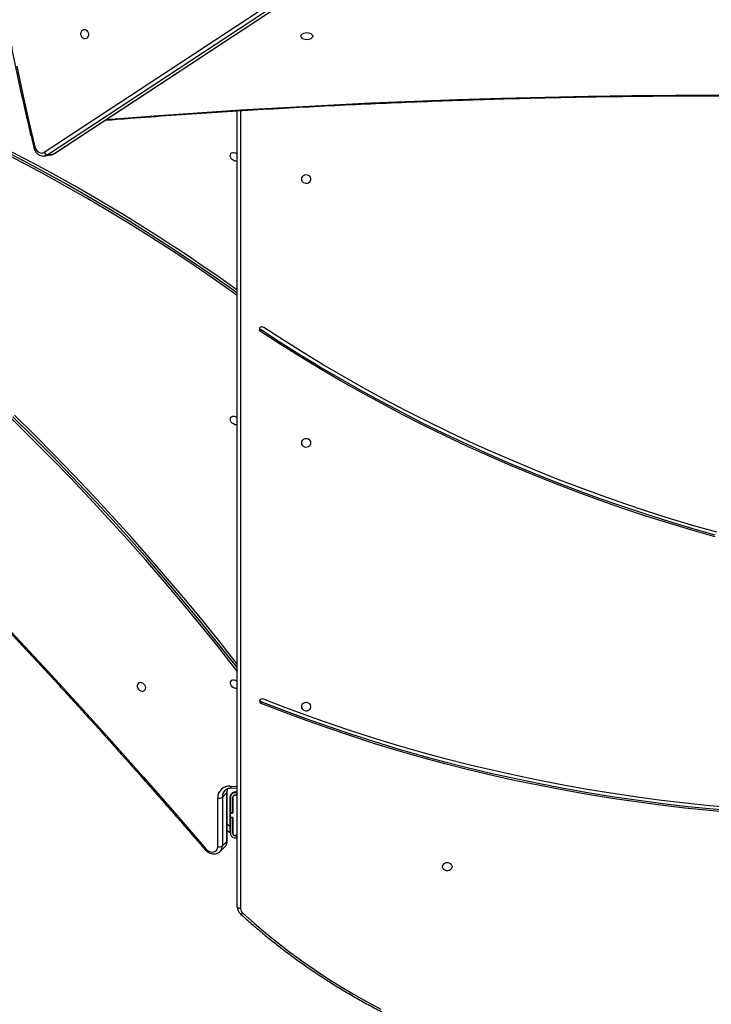
# Model space of a CAD drawing. Units: millimetres. Extents: x -7091 to 380827, y -3372 to 12026.
# Drawn here: x 3504 to 4116, y 4405 to 5276 of the extents above; entities that cross this region are included whole.
import ezdxf

# ---------------------------------------------------------------- set-up
doc = ezdxf.new("R2010")
doc.units = ezdxf.units.MM
doc.layers.add('Toestel 2D', color=7, linetype='Continuous', lineweight=20)

# ---------------------------------------------------------------- blocks, each defined once
blk = doc.blocks.new('1731____')
at = {"color": 8, "linetype": 'Continuous', "lineweight": 25}
for p, q in [((2292.859, 3339.913), (2292.859, 3410.507)), ((2293.809, 3403.252), (2294.046, 3403.015)), ((2293.559, 3401.616), (2293.539, 3401.636)), ((2293.809, 3401.366), (2293.759, 3401.416)), ((2293.786, 3399.681), (2293.159, 3399.708))]:
    blk.add_line(p, q, dxfattribs=at)
at = {"color": 7, "linetype": 'Continuous', "lineweight": 25}
for p, q in [((2293.159, 3410.357), (2293.159, 3339.931)), ((2294.48, 3404.977), (2294.077, 3404.574)), ((2294.667, 3405.46), (2294.264, 3405.057)), ((2294.481, 3400.652), (2294.48, 3404.977)), ((2294.882, 3405.045), (2294.884, 3400.719)), ((2293.359, 3404.268), (2293.159, 3404.268)), ((2293.359, 3404.068), (2293.159, 3404.068)), ((2293.159, 3404.048), (2293.359, 3404.048)), ((2293.539, 3403.868), (2293.539, 3402.468)), ((2293.559, 3402.493), (2293.559, 3403.868)), ((2293.759, 3402.493), (2293.759, 3403.868)), ((2294.046, 3404.507), (2294.047, 3400.181)), ((2294.077, 3404.574), (2294.079, 3400.249)), ((2293.809, 3403.818), (2294.046, 3403.581)), ((2293.809, 3400.678), (2293.809, 3403.252)), ((2293.539, 3402.468), (2293.759, 3402.468)), ((2293.559, 3402.493), (2293.759, 3402.493)), ((2293.559, 3402.468), (2293.559, 3402.493)), ((2293.759, 3402.468), (2293.759, 3402.493)), ((2293.759, 3402.468), (2293.759, 3402.068)), ((2293.759, 3402.068), (2293.539, 3402.068)), ((2293.539, 3402.068), (2293.539, 3400.668)), ((2293.539, 3402.061), (2293.559, 3402.041)), ((2293.559, 3402.043), (2293.559, 3402.068)), ((2293.559, 3400.668), (2293.559, 3402.043)), ((2293.559, 3402.043), (2293.759, 3402.043)), ((2293.759, 3402.043), (2293.759, 3402.068)), ((2293.759, 3400.668), (2293.759, 3402.043)), ((2293.759, 3401.841), (2293.809, 3401.791)), ((2293.359, 3400.488), (2293.159, 3400.488)), ((2293.159, 3400.468), (2293.359, 3400.468)), ((2294.079, 3400.249), (2294.481, 3400.652)), ((2293.159, 3400.268), (2293.359, 3400.268)), ((2293.159, 3400.218), (2293.349, 3400.218)), ((2293.665, 3399.846), (2293.159, 3399.868)), ((2291.036, 3392.226), (2291.036, 3392.376)), ((2291.112, 3359.29), (2291.112, 3359.44)), ((2252.032, 3305.768), (2309.946, 3343.827)), ((2309.946, 3343.827), (2309.396, 3343.728)), ((2310.181, 3343.922), (2309.631, 3343.822)), ((2309.355, 3343.711), (2251.441, 3305.652)), ((2309.396, 3343.728), (2251.482, 3305.668)), ((2310.254, 3343.594), (2252.339, 3305.534))]:
    blk.add_line(p, q, dxfattribs=at)
at = {"color": 8, "linetype": 'Continuous', "lineweight": 25, "flags": 128}
for points in [[(2292.667, 3410.924), (2291.672, 3411.811), (2290.652, 3412.676), (2289.607, 3413.519), (2288.539, 3414.339), (2287.448, 3415.136), (2286.335, 3415.91), (2285.2, 3416.66), (2284.044, 3417.386), (2282.868, 3418.087), (2281.672, 3418.762), (2280.457, 3419.412)], [(2292.667, 3410.924), (2292.709, 3410.956), (2292.75, 3410.981), (2292.788, 3410.999), (2292.821, 3411.007), (2292.848, 3411.006), (2292.868, 3410.997), (2292.869, 3410.996)], [(2293.665, 3399.846), (2293.68, 3399.844), (2293.707, 3399.831), (2293.732, 3399.807), (2293.754, 3399.773), (2293.772, 3399.73), (2293.786, 3399.681)], [(2309.631, 3343.822), (2309.54, 3343.798), (2309.396, 3343.728)], [(2309.946, 3343.827), (2310.09, 3343.898), (2310.188, 3343.923)], [(2309.396, 3343.728), (2309.363, 3343.716), (2309.355, 3343.711)], [(2304.754, 3340.688), (2304.355, 3340.656), (2300.527, 3340.366), (2296.695, 3340.097), (2292.859, 3339.85), (2289.02, 3339.623), (2285.178, 3339.418), (2281.332, 3339.234), (2277.484, 3339.071), (2273.634, 3338.93), (2269.781, 3338.809), (2265.927, 3338.71), (2262.072, 3338.633), (2258.216, 3338.576), (2254.359, 3338.541), (2250.502, 3338.527)]]:
    blk.add_lwpolyline(points, dxfattribs=at)
at = {"color": 7, "linetype": 'Continuous', "lineweight": 25, "flags": 128}
for points in [[(2292.859, 3410.507), (2292.918, 3410.504), (2292.974, 3410.496), (2293.026, 3410.482), (2293.071, 3410.463), (2293.109, 3410.441), (2293.136, 3410.415), (2293.153, 3410.386), (2293.159, 3410.357)], [(2274.134, 3406.808), (2274.153, 3406.916), (2274.208, 3407.015), (2274.294, 3407.096), (2274.404, 3407.15), (2274.528, 3407.175), (2274.654, 3407.167), (2274.772, 3407.126), (2274.871, 3407.058), (2274.942, 3406.967), (2274.979, 3406.863), (2274.98, 3406.753), (2274.942, 3406.648), (2274.871, 3406.557), (2274.772, 3406.489), (2274.654, 3406.449), (2274.527, 3406.441), (2274.404, 3406.465), (2274.294, 3406.52), (2274.208, 3406.6), (2274.153, 3406.699), (2274.134, 3406.808)], [(2295.938, 3405.222), (2295.821, 3405.335), (2295.688, 3405.424), (2295.544, 3405.484), (2295.399, 3405.512), (2295.26, 3405.507), (2295.134, 3405.468), (2295.029, 3405.397), (2294.949, 3405.3), (2294.899, 3405.18), (2294.882, 3405.045)], [(2361.242, 3339.958), (2358.069, 3342.704), (2354.915, 3345.473), (2351.778, 3348.264), (2348.66, 3351.077), (2345.56, 3353.912), (2342.479, 3356.768), (2339.418, 3359.646), (2336.375, 3362.545), (2333.352, 3365.465), (2330.349, 3368.405), (2327.366, 3371.366), (2324.403, 3374.348), (2321.461, 3377.349), (2318.539, 3380.37), (2315.639, 3383.41), (2312.759, 3386.47), (2309.901, 3389.549), (2307.064, 3392.647), (2304.249, 3395.764), (2301.456, 3398.898), (2298.686, 3402.051), (2295.938, 3405.222)], [(2293.809, 3403.252), (2293.809, 3403.362), (2293.809, 3403.469), (2293.809, 3403.566), (2293.809, 3403.652), (2293.809, 3403.722), (2293.809, 3403.775), (2293.809, 3403.807), (2293.809, 3403.818)], [(2249.198, 3402.031), (2251.362, 3401.842), (2253.522, 3401.621), (2255.678, 3401.369), (2257.828, 3401.085), (2259.972, 3400.77), (2262.11, 3400.424), (2264.241, 3400.047), (2266.365, 3399.639), (2268.48, 3399.2), (2270.587, 3398.73), (2272.684, 3398.23), (2274.77, 3397.699), (2276.847, 3397.138), (2278.912, 3396.547), (2280.965, 3395.925), (2283.007, 3395.274), (2285.035, 3394.594), (2287.049, 3393.884), (2289.05, 3393.144), (2291.036, 3392.376)], [(2249.198, 3401.881), (2251.362, 3401.692), (2253.522, 3401.471), (2255.678, 3401.219), (2257.828, 3400.935), (2259.972, 3400.62), (2262.11, 3400.274), (2264.242, 3399.897), (2266.365, 3399.489), (2268.48, 3399.05), (2270.587, 3398.58), (2272.684, 3398.08), (2274.771, 3397.549), (2276.847, 3396.988), (2278.912, 3396.397), (2280.965, 3395.775), (2283.007, 3395.124), (2285.035, 3394.444), (2287.049, 3393.734), (2289.05, 3392.994), (2291.036, 3392.226)], [(2249.152, 3401.6), (2251.308, 3401.411), (2253.459, 3401.191), (2255.606, 3400.94), (2257.748, 3400.657), (2259.885, 3400.344), (2262.014, 3399.999), (2264.137, 3399.623), (2266.253, 3399.217), (2268.36, 3398.779), (2270.458, 3398.312), (2272.547, 3397.813), (2274.626, 3397.284), (2276.694, 3396.726), (2278.751, 3396.137), (2280.797, 3395.518), (2282.83, 3394.869), (2284.85, 3394.191), (2286.857, 3393.484), (2288.85, 3392.748), (2290.828, 3391.982)], [(2287.484, 3392.647), (2287.465, 3392.756), (2287.41, 3392.855), (2287.324, 3392.935), (2287.214, 3392.99), (2287.091, 3393.015), (2286.965, 3393.006), (2286.847, 3392.966), (2286.748, 3392.898), (2286.676, 3392.807), (2286.639, 3392.702), (2286.639, 3392.593), (2286.676, 3392.488), (2286.748, 3392.397), (2286.847, 3392.329), (2286.965, 3392.289), (2287.091, 3392.28), (2287.214, 3392.305), (2287.324, 3392.36), (2287.41, 3392.44), (2287.465, 3392.539), (2287.484, 3392.647)], [(2293.383, 3391.015), (2293.495, 3390.97), (2293.597, 3390.897), (2293.681, 3390.802), (2293.737, 3390.693), (2293.762, 3390.58), (2293.754, 3390.472), (2293.713, 3390.381), (2293.642, 3390.312), (2293.548, 3390.274), (2293.44, 3390.269), (2293.327, 3390.297), (2293.219, 3390.356), (2293.159, 3390.406)], [(2301.644, 3390.531), (2301.756, 3390.519), (2301.858, 3390.541), (2301.941, 3390.595), (2301.998, 3390.676), (2302.023, 3390.777), (2302.015, 3390.888), (2301.973, 3391.001), (2301.903, 3391.104), (2301.809, 3391.189), (2301.701, 3391.249), (2301.587, 3391.277), (2301.479, 3391.272), (2301.385, 3391.233), (2301.315, 3391.165), (2301.273, 3391.073), (2301.265, 3390.966), (2301.29, 3390.853), (2301.347, 3390.744), (2301.43, 3390.648), (2301.532, 3390.575), (2301.644, 3390.531)], [(2293.159, 3389.508), (2293.394, 3389.206), (2294.92, 3387.272), (2296.468, 3385.354), (2298.04, 3383.452), (2299.635, 3381.568), (2301.251, 3379.7), (2302.89, 3377.85), (2304.55, 3376.018), (2306.232, 3374.204), (2307.935, 3372.409), (2309.658, 3370.634), (2311.401, 3368.878), (2313.164, 3367.141)], [(2293.159, 3389.202), (2293.26, 3389.072), (2294.786, 3387.138), (2296.334, 3385.22), (2297.906, 3383.318), (2299.5, 3381.433), (2301.117, 3379.566), (2302.756, 3377.716), (2304.416, 3375.884), (2306.098, 3374.07), (2307.801, 3372.275), (2309.524, 3370.499), (2311.267, 3368.743), (2313.03, 3367.007)], [(2293.159, 3388.875), (2294.598, 3387.052), (2296.151, 3385.128), (2297.728, 3383.221), (2299.327, 3381.331), (2300.948, 3379.457), (2302.592, 3377.602), (2304.257, 3375.765), (2305.944, 3373.945), (2307.651, 3372.145), (2309.38, 3370.364), (2311.128, 3368.603), (2312.896, 3366.862)], [(2250.839, 3377.635), (2252.903, 3377.045), (2254.956, 3376.427), (2256.997, 3375.779), (2259.025, 3375.103), (2261.041, 3374.398), (2263.043, 3373.666), (2265.031, 3372.905), (2267.004, 3372.116), (2268.963, 3371.3), (2270.906, 3370.457), (2272.833, 3369.586), (2274.743, 3368.689), (2276.637, 3367.765), (2278.513, 3366.814), (2280.371, 3365.837), (2282.21, 3364.834), (2284.03, 3363.806), (2285.831, 3362.752), (2287.612, 3361.673), (2289.372, 3360.569), (2291.112, 3359.44)], [(2250.839, 3377.485), (2252.903, 3376.895), (2254.956, 3376.277), (2256.997, 3375.629), (2259.025, 3374.953), (2261.041, 3374.248), (2263.043, 3373.516), (2265.031, 3372.755), (2267.004, 3371.966), (2268.963, 3371.15), (2270.906, 3370.307), (2272.833, 3369.436), (2274.743, 3368.539), (2276.637, 3367.615), (2278.513, 3366.664), (2280.371, 3365.687), (2282.21, 3364.684), (2284.03, 3363.656), (2285.831, 3362.602), (2287.612, 3361.523), (2289.372, 3360.419), (2291.112, 3359.29)], [(2250.686, 3377.223), (2252.743, 3376.635), (2254.788, 3376.019), (2256.821, 3375.374), (2258.842, 3374.7), (2260.85, 3373.998), (2262.844, 3373.268), (2264.825, 3372.51), (2266.791, 3371.725), (2268.743, 3370.912), (2270.678, 3370.071), (2272.598, 3369.204), (2274.501, 3368.31), (2276.388, 3367.389), (2278.257, 3366.442), (2280.108, 3365.469), (2281.94, 3364.47), (2283.754, 3363.445), (2285.548, 3362.395), (2287.322, 3361.32), (2289.076, 3360.22), (2290.809, 3359.096)], [(2287.484, 3369.308), (2287.465, 3369.416), (2287.41, 3369.515), (2287.324, 3369.596), (2287.214, 3369.65), (2287.091, 3369.675), (2286.965, 3369.667), (2286.847, 3369.627), (2286.748, 3369.558), (2286.676, 3369.467), (2286.639, 3369.363), (2286.639, 3369.253), (2286.676, 3369.148), (2286.748, 3369.057), (2286.847, 3368.989), (2286.965, 3368.949), (2287.091, 3368.941), (2287.214, 3368.965), (2287.324, 3369.02), (2287.41, 3369.1), (2287.465, 3369.199), (2287.484, 3369.308)], [(2293.39, 3367.682), (2293.502, 3367.638), (2293.605, 3367.565), (2293.688, 3367.469), (2293.744, 3367.36), (2293.77, 3367.247), (2293.761, 3367.14), (2293.72, 3367.048), (2293.649, 3366.98), (2293.556, 3366.941), (2293.447, 3366.936), (2293.334, 3366.964), (2293.226, 3367.024), (2293.159, 3367.08)], [(2293.159, 3356.281), (2293.672, 3355.915), (2295.472, 3354.653), (2297.285, 3353.417), (2299.111, 3352.206), (2300.949, 3351.022), (2302.8, 3349.865), (2304.663, 3348.734), (2306.536, 3347.631), (2308.42, 3346.555), (2310.315, 3345.506), (2312.218, 3344.486), (2314.131, 3343.494), (2316.053, 3342.531), (2317.982, 3341.596), (2319.919, 3340.691), (2321.863, 3339.815), (2323.813, 3338.968), (2325.769, 3338.151), (2327.73, 3337.365), (2328.518, 3337.058)], [(2293.159, 3356.05), (2293.538, 3355.78), (2295.337, 3354.519), (2297.15, 3353.282), (2298.976, 3352.072), (2300.815, 3350.888), (2302.666, 3349.731), (2304.528, 3348.6), (2306.402, 3347.496), (2308.286, 3346.42), (2310.18, 3345.372), (2312.084, 3344.352), (2313.997, 3343.36), (2315.918, 3342.396), (2317.848, 3341.462), (2319.785, 3340.556), (2321.728, 3339.68), (2323.679, 3338.834), (2325.635, 3338.017), (2327.596, 3337.231), (2328.038, 3337.058)], [(2287.484, 3345.968), (2287.465, 3346.077), (2287.41, 3346.175), (2287.324, 3346.256), (2287.214, 3346.311), (2287.091, 3346.335), (2286.965, 3346.327), (2286.847, 3346.287), (2286.748, 3346.218), (2286.676, 3346.128), (2286.639, 3346.023), (2286.639, 3345.913), (2286.676, 3345.808), (2286.748, 3345.718), (2286.847, 3345.649), (2286.965, 3345.609), (2287.091, 3345.601), (2287.214, 3345.625), (2287.324, 3345.68), (2287.41, 3345.761), (2287.465, 3345.86), (2287.484, 3345.968)], [(2293.398, 3344.349), (2293.51, 3344.305), (2293.612, 3344.232), (2293.695, 3344.137), (2293.751, 3344.028), (2293.777, 3343.914), (2293.768, 3343.807), (2293.727, 3343.715), (2293.656, 3343.647), (2293.563, 3343.609), (2293.454, 3343.604), (2293.341, 3343.632), (2293.233, 3343.691), (2293.159, 3343.755)], [(2311.071, 3343.122), (2311.02, 3343.271), (2310.945, 3343.404), (2310.849, 3343.516), (2310.737, 3343.599), (2310.616, 3343.65), (2310.49, 3343.667), (2310.367, 3343.648), (2310.254, 3343.594)], [(2312.69, 3335.968), (2312.178, 3338.36), (2311.639, 3340.744), (2311.071, 3343.122)], [(2287.527, 3333.324), (2287.509, 3333.243), (2287.457, 3333.166), (2287.373, 3333.101), (2287.265, 3333.051), (2287.138, 3333.019), (2287.002, 3333.008), (2286.866, 3333.019), (2286.74, 3333.05), (2286.631, 3333.1), (2286.547, 3333.166), (2286.495, 3333.242), (2286.477, 3333.324), (2286.495, 3333.405), (2286.547, 3333.482), (2286.631, 3333.547), (2286.74, 3333.597), (2286.866, 3333.629), (2287.002, 3333.64), (2287.138, 3333.629), (2287.265, 3333.598), (2287.373, 3333.548), (2287.457, 3333.482), (2287.509, 3333.406), (2287.527, 3333.324)], [(2306.67, 3332.727), (2306.571, 3332.756), (2306.48, 3332.82), (2306.407, 3332.913), (2306.357, 3333.027), (2306.334, 3333.152), (2306.342, 3333.276), (2306.378, 3333.389), (2306.441, 3333.481), (2306.523, 3333.542), (2306.619, 3333.569), (2306.72, 3333.558), (2306.815, 3333.511), (2306.898, 3333.431), (2306.961, 3333.327), (2306.998, 3333.206), (2307.005, 3333.08), (2306.983, 3332.96), (2306.933, 3332.857), (2306.859, 3332.779), (2306.769, 3332.735), (2306.67, 3332.727)]]:
    blk.add_lwpolyline(points, dxfattribs=at)
at = {"color": 7, "linetype": 'Continuous', "lineweight": 25}
for centre, radius, start, end in [((2292.293, 3410.499), 0.566, 0.80978, 48.66133), ((2294.75, 3404.598), 0.466, 73.51224, 125.45866), ((2293.359, 3403.868), 0.4, 360, 90), ((2293.359, 3403.868), 0.2, 360, 90), ((2293.359, 3403.868), 0.18, 0, 90), ((2293.349, 3400.678), 0.46, 270, 0), ((2293.359, 3400.668), 0.18, 270, 0), ((2293.359, 3400.668), 0.4, 270, 0), ((2293.359, 3400.668), 0.2, 270, 0), ((2293.875, 3400.686), 1.009, 264.91826, 1.88244), ((2294.751, 3400.272), 0.466, 73.53281, 125.45133), ((2290.932, 3392.227), 0.266, 247.06865, 328.61495), ((2290.974, 3392.179), 0.206, 333.98386, 72.47726), ((2290.953, 3392.006), 0.235, 24.67473, 69.28046), ((2293.292, 3390.697), 0.33, 73.87521, 113.61795), ((2293.299, 3367.367), 0.328, 73.79956, 115.13525), ((2291.011, 3359.269), 0.199, 318.22781, 59.40005), ((2290.96, 3359.326), 0.275, 236.80361, 316.45923), ((2290.992, 3359.104), 0.222, 23.72727, 57.25774), ((2386.782, 3486.186), 160.517, 234.32007, 248.28755), ((2293.306, 3344.036), 0.327, 73.72976, 116.68162), ((2309.926, 3343.481), 0.347, 18.95873, 86.56713)]:
    blk.add_arc(centre, radius, start, end, dxfattribs=at)
at = {"color": 8, "linetype": 'Continuous', "lineweight": 25}
for centre, radius, start, end in [((2294.743, 3404.594), 0.666, 135.98226, 181.71696), ((2295.144, 3404.998), 0.665, 135.1111, 181.74842), ((2296.151, 3405), 0.308, 112.92373, 133.82017), ((2294.139, 3404.504), 0.0936, 131.39352, 178.13899), ((2293.643, 3400.629), 0.838, 315.82557, 1.55297), ((2293.189, 3400.235), 0.89, 337.89963, 0.87233), ((2294.141, 3400.178), 0.0941, 131.48753, 177.3916), ((2310.991, 3343.522), 0.408, 281.34932, 297.49669)]:
    blk.add_arc(centre, radius, start, end, dxfattribs=at)
at = {"color": 7, "linetype": 'Continuous', "lineweight": 25}
for points, knots in [([(2292.869, 3410.996), (2292.704, 3411.146), (2292.226, 3411.579), (2291.418, 3412.28), (2290.438, 3413.095), (2289.436, 3413.889), (2288.413, 3414.663), (2287.369, 3415.416), (2286.305, 3416.148), (2285.222, 3416.858), (2284.12, 3417.546), (2283.001, 3418.212), (2281.863, 3418.855), (2280.709, 3419.474), (2279.538, 3420.071), (2278.351, 3420.643), (2277.15, 3421.192), (2275.934, 3421.716), (2274.704, 3422.215), (2273.461, 3422.69), (2272.206, 3423.139), (2270.939, 3423.563), (2269.662, 3423.961), (2268.373, 3424.333), (2267.075, 3424.68), (2265.769, 3424.999), (2264.453, 3425.293), (2263.131, 3425.56), (2261.801, 3425.8), (2260.466, 3426.013), (2259.125, 3426.2), (2257.78, 3426.359), (2256.43, 3426.491), (2255.078, 3426.596), (2253.723, 3426.673), (2252.366, 3426.723), (2251.008, 3426.746), (2249.65, 3426.741), (2248.293, 3426.709), (2246.936, 3426.65), (2245.582, 3426.563), (2244.23, 3426.449), (2242.882, 3426.308), (2241.538, 3426.14), (2240.199, 3425.944), (2238.866, 3425.722), (2237.538, 3425.472), (2236.218, 3425.196), (2234.906, 3424.894), (2233.602, 3424.565), (2232.307, 3424.21), (2231.022, 3423.829), (2229.748, 3423.422), (2228.485, 3422.989), (2227.234, 3422.531), (2225.995, 3422.049), (2224.77, 3421.541), (2223.559, 3421.008), (2222.363, 3420.452), (2221.181, 3419.871), (2220.016, 3419.267), (2218.867, 3418.639), (2217.735, 3417.988), (2216.622, 3417.314), (2215.646, 3416.698), (2215.049, 3416.296), (2214.809, 3416.136)], [0, 0, 0, 0, 0.008345, 0.024165, 0.039985, 0.055806, 0.071627, 0.087448, 0.10327, 0.119091, 0.134913, 0.150736, 0.166558, 0.182381, 0.198204, 0.214027, 0.229851, 0.245674, 0.261498, 0.277321, 0.293145, 0.308969, 0.324793, 0.340617, 0.356441, 0.372266, 0.38809, 0.403915, 0.419739, 0.435564, 0.451388, 0.467213, 0.483037, 0.498862, 0.514687, 0.530511, 0.546336, 0.562161, 0.577986, 0.59381, 0.609635, 0.62546, 0.641285, 0.657109, 0.672934, 0.688759, 0.704583, 0.720408, 0.736233, 0.752058, 0.767882, 0.783706, 0.799531, 0.815355, 0.83118, 0.847004, 0.862828, 0.878652, 0.894476, 0.9103, 0.926123, 0.941947, 0.95777, 0.973593, 0.989416, 1, 1, 1, 1]), ([(2293.159, 3410.357), (2293.158, 3410.392), (2293.155, 3410.481), (2293.121, 3410.621), (2293.055, 3410.77), (2292.97, 3410.897), (2292.9, 3410.966), (2292.869, 3410.996)], [0, 0, 0, 0, 0.148053, 0.373391, 0.598536, 0.824534, 1, 1, 1, 1]), ([(2296.031, 3405.283), (2296.008, 3405.309), (2295.944, 3405.379), (2295.824, 3405.478), (2295.671, 3405.572), (2295.506, 3405.639), (2295.335, 3405.677), (2295.165, 3405.684), (2295.001, 3405.658), (2294.851, 3405.599), (2294.742, 3405.534), (2294.692, 3405.481), (2294.677, 3405.465)], [0, 0, 0, 0, 0.064426, 0.176451, 0.289069, 0.402156, 0.515552, 0.628554, 0.740278, 0.849782, 0.956697, 1, 1, 1, 1]), ([(2294.269, 3405.057), (2294.25, 3405.038), (2294.193, 3404.985), (2294.127, 3404.875), (2294.071, 3404.733), (2294.048, 3404.608), (2294.046, 3404.532), (2294.046, 3404.507)], [0, 0, 0, 0, 0.134521, 0.383573, 0.631736, 0.881764, 1, 1, 1, 1]), ([(2361.303, 3340.051), (2360.788, 3340.495), (2359.293, 3341.782), (2356.831, 3343.928), (2353.922, 3346.494), (2351.028, 3349.08), (2348.15, 3351.684), (2345.288, 3354.307), (2342.443, 3356.948), (2339.613, 3359.607), (2336.8, 3362.285), (2334.003, 3364.98), (2331.224, 3367.694), (2328.461, 3370.424), (2325.716, 3373.172), (2322.988, 3375.938), (2320.278, 3378.72), (2317.585, 3381.519), (2314.911, 3384.335), (2312.254, 3387.167), (2309.616, 3390.015), (2306.997, 3392.88), (2304.395, 3395.76), (2301.813, 3398.656), (2299.25, 3401.567), (2297.327, 3403.78), (2296.257, 3405.021), (2296.031, 3405.283)], [0, 0, 0, 0, 0.0221161, 0.0641431, 0.1061708, 0.1481977, 0.1902251, 0.2322522, 0.2742793, 0.3163066, 0.3583339, 0.4003614, 0.4423883, 0.4844156, 0.5264428, 0.56847, 0.6104975, 0.6525247, 0.6945518, 0.736579, 0.7786061, 0.8206337, 0.8626606, 0.9046878, 0.9467154, 0.9887426, 1, 1, 1, 1]), ([(2294.242, 3400.047), (2294.232, 3400.036), (2294.191, 3399.99), (2294.096, 3399.931), (2293.959, 3399.874), (2293.814, 3399.846), (2293.711, 3399.846), (2293.665, 3399.846)], [0, 0, 0, 0, 0.080167, 0.327074, 0.570534, 0.805815, 1, 1, 1, 1]), ([(2294.047, 3400.181), (2294.046, 3400.156), (2294.044, 3400.078), (2294.03, 3399.98), (2294.005, 3399.916), (2293.997, 3399.895)], [0, 0, 0, 0, 0.245268, 0.750815, 1, 1, 1, 1]), ([(2309.623, 3343.817), (2309.605, 3343.815), (2309.537, 3343.805), (2309.447, 3343.767), (2309.38, 3343.726), (2309.355, 3343.711)], [0, 0, 0, 0, 0.1855, 0.709589, 1, 1, 1, 1]), ([(2311.179, 3343.16), (2311.17, 3343.194), (2311.145, 3343.285), (2311.083, 3343.427), (2310.988, 3343.578), (2310.871, 3343.708), (2310.735, 3343.813), (2310.586, 3343.888), (2310.43, 3343.929), (2310.295, 3343.94), (2310.217, 3343.925), (2310.19, 3343.919)], [0, 0, 0, 0, 0.071732, 0.19638, 0.321703, 0.4473, 0.57255, 0.696487, 0.818188, 0.937228, 1, 1, 1, 1]), ([(2311.224, 3245.207), (2311.318, 3245.576), (2311.592, 3246.646), (2312.025, 3248.426), (2312.518, 3250.55), (2312.985, 3252.684), (2313.429, 3254.83), (2313.849, 3256.985), (2314.244, 3259.15), (2314.614, 3261.324), (2314.96, 3263.508), (2315.282, 3265.699), (2315.578, 3267.899), (2315.85, 3270.106), (2316.098, 3272.32), (2316.32, 3274.541), (2316.518, 3276.768), (2316.691, 3279.002), (2316.839, 3281.24), (2316.962, 3283.484), (2317.06, 3285.732), (2317.133, 3287.985), (2317.181, 3290.241), (2317.204, 3292.501), (2317.202, 3294.763), (2317.174, 3297.028), (2317.122, 3299.295), (2317.045, 3301.563), (2316.943, 3303.833), (2316.816, 3306.103), (2316.664, 3308.373), (2316.487, 3310.644), (2316.286, 3312.914), (2316.059, 3315.182), (2315.808, 3317.45), (2315.532, 3319.715), (2315.231, 3321.978), (2314.905, 3324.239), (2314.555, 3326.496), (2314.181, 3328.749), (2313.782, 3330.999), (2313.358, 3333.244), (2312.911, 3335.484), (2312.439, 3337.719), (2311.943, 3339.948), (2311.52, 3341.761), (2311.26, 3342.83), (2311.179, 3343.16)], [0, 0, 0, 0, 0.011975, 0.034716, 0.057457, 0.080198, 0.102939, 0.12568, 0.148421, 0.171162, 0.193903, 0.216644, 0.239385, 0.262126, 0.284867, 0.307609, 0.33035, 0.353091, 0.375832, 0.398573, 0.421314, 0.444055, 0.466796, 0.489537, 0.512278, 0.53502, 0.557761, 0.580502, 0.603243, 0.625984, 0.648725, 0.671466, 0.694207, 0.716948, 0.739689, 0.76243, 0.785171, 0.807912, 0.830654, 0.853395, 0.876136, 0.898877, 0.921618, 0.944359, 0.9671, 0.989841, 1, 1, 1, 1]), ([(2304.864, 3340.76), (2304.123, 3340.701), (2302.178, 3340.546), (2299.025, 3340.317), (2295.405, 3340.069), (2291.781, 3339.842), (2288.154, 3339.633), (2284.525, 3339.443), (2280.893, 3339.272), (2277.258, 3339.12), (2273.622, 3338.987), (2269.984, 3338.872), (2266.344, 3338.777), (2262.703, 3338.701), (2259.061, 3338.644), (2255.419, 3338.606), (2251.776, 3338.587), (2248.133, 3338.587), (2244.491, 3338.605), (2240.849, 3338.643), (2237.207, 3338.7), (2233.567, 3338.776), (2229.927, 3338.871), (2226.29, 3338.985), (2222.654, 3339.117), (2219.02, 3339.269), (2215.389, 3339.44), (2211.76, 3339.63), (2208.134, 3339.838), (2204.512, 3340.066), (2200.893, 3340.313), (2198.147, 3340.511), (2196.61, 3340.633), (2196.276, 3340.659)], [0, 0, 0, 0, 0.020586, 0.054039, 0.087491, 0.120944, 0.154397, 0.18785, 0.221302, 0.254755, 0.288208, 0.321661, 0.355114, 0.388567, 0.42202, 0.455473, 0.488926, 0.522378, 0.555831, 0.589284, 0.622737, 0.65619, 0.689643, 0.723095, 0.756548, 0.790001, 0.823454, 0.856907, 0.89036, 0.923813, 0.957265, 0.990718, 1, 1, 1, 1])]:
    blk.add_open_spline(points, degree=3, knots=knots, dxfattribs=at)
blk = doc.blocks.new('VPL-13-1731-GM')
at = {"layer": 'Toestel 2D', "xscale": 10, "yscale": 10, "zscale": 10, "rotation": 180}
blk.add_blockref('1731____', (26627.79, 38594.85), dxfattribs=at)
blk = doc.blocks.new('VPL-13-1731-RVS')
blk.add_blockref('VPL-13-1731-GM', (0, 0))

msp = doc.modelspace()

# ---------------------------------------------------------------- block references
msp.add_blockref('VPL-13-1731-RVS', (0, 0))

doc.saveas('drawing.dxf')
